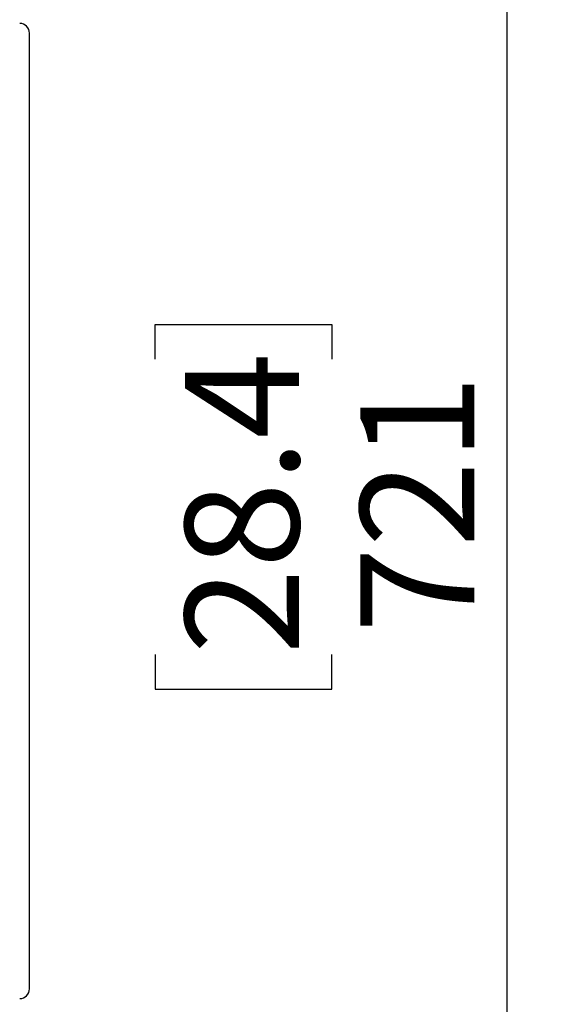
# Model space of a CAD drawing. Units: millimetres. Extents: x 0 to 420, y 0 to 297.
# Drawn here: x 252 to 266, y 92 to 117 of the extents above; entities that cross this region are included whole.
import ezdxf

# ---------------------------------------------------------------- set-up
doc = ezdxf.new("R2010")
doc.units = ezdxf.units.MM
doc.layers.add('DIMENSIONS', color=7, linetype='Continuous')
doc.styles.add('SLDTEXTSTYLE0', font='TXT', dxfattribs={"width": 0.7})
doc.dimstyles.new('SLDDIMSTYLE0', dxfattribs={"dimtxt": 3.694289, "dimasz": 3.556, "dimexe": 0, "dimexo": 0.0625, "dimgap": 0.923572, "dimtad": 1, "dimdec": 0, "dimlfac": 20, "dimrnd": 1e-09, "dimzin": 12, "dimdsep": 46, "dimtxsty": 'SLDTEXTSTYLE0', "dimblk1": 'CLOSED', "dimblk2": 'CLOSED', "dimsah": 1, "dimcen": 0.09, "dimadec": 0, "dimazin": 3, "dimtfac": 1, "dimtdec": 0, "dimtofl": 0, "dimtmove": 0, "dimatfit": 3, "dimldrblk": 'CLOSED', "dimfxl": 0, "dimfrac": 2, "dimtolj": 1, "dimtzin": 12, "dimarcsym": 0})

# ---------------------------------------------------------------- blocks, each defined once
blk = doc.blocks.new('_CLOSED')
at = {"color": 0, "linetype": 'ByBlock', "lineweight": -2}
for p, q in [((-1, 0.166667), (0, 0)), ((-1, 0.166667), (-1, -0.166667)), ((0, 0), (-1, -0.166667)), ((0, 0), (-1, 0))]:
    blk.add_line(p, q, dxfattribs=at)
blk = doc.blocks.new('_D_9')
at = {"layer": 'DIMENSIONS'}
for p, q in [((252.802, 121.46), (265.746, 121.46)), ((264.746, 85.435), (264.746, 121.46)), ((255.756, 108.28), (255.756, 109.169)), ((255.756, 109.169), (260.273, 109.169)), ((260.273, 109.169), (260.273, 108.28)), ((255.756, 100.734), (255.756, 99.845)), ((260.273, 99.845), (260.273, 100.734)), ((255.756, 99.845), (260.273, 99.845)), ((249.013, 85.435), (265.746, 85.435))]:
    blk.add_line(p, q, dxfattribs=at)
at = {"layer": 'DIMENSIONS', "xscale": 3.556, "yscale": 3.556}
for p, rotation in [((264.746, 121.46), 90.0000000000004), ((264.746, 85.435), 270.0000000000004)]:
    blk.add_blockref('_CLOSED', p, dxfattribs=dict(at, rotation=rotation))
at = {"layer": 'DIMENSIONS', "char_height": 2.9104, "attachment_point": 1, "rotation": 90, "style": 'SLDTEXTSTYLE0'}
for s, insert in [('28.4', (256.521, 100.734)), ('721', (260.994, 101.273))]:
    blk.add_mtext(s, dxfattribs=dict(at, insert=insert))

msp = doc.modelspace()

# ---------------------------------------------------------------- linework, layer by layer
at = {"color": 7, "linetype": 'Continuous', "lineweight": 25}
msp.add_line((252.548, 92.185), (252.548, 116.614), dxfattribs=at)
for centre, start, end in [((252.298, 116.614), 0, 90), ((252.298, 92.185), 270, 0)]:
    msp.add_arc(centre, 0.25, start, end, dxfattribs=at)

# ---------------------------------------------------------------- dimensions: what is measured, and where the dimension line sits
at = {"layer": 'DIMENSIONS'}
dim = msp.add_linear_dim(base=(264.745991188, 121.459624148), p1=(248.012781795, 85.434624148), p2=(251.802426456, 121.459624148), angle=90, dimstyle='SLDDIMSTYLE0', dxfattribs=at)
dim.commit()
dim.dimension.update_dxf_attribs({"geometry": '_D_9', "text_midpoint": (264.745991188, 104.507219528), "dimtype": 160})

doc.saveas('drawing.dxf')
